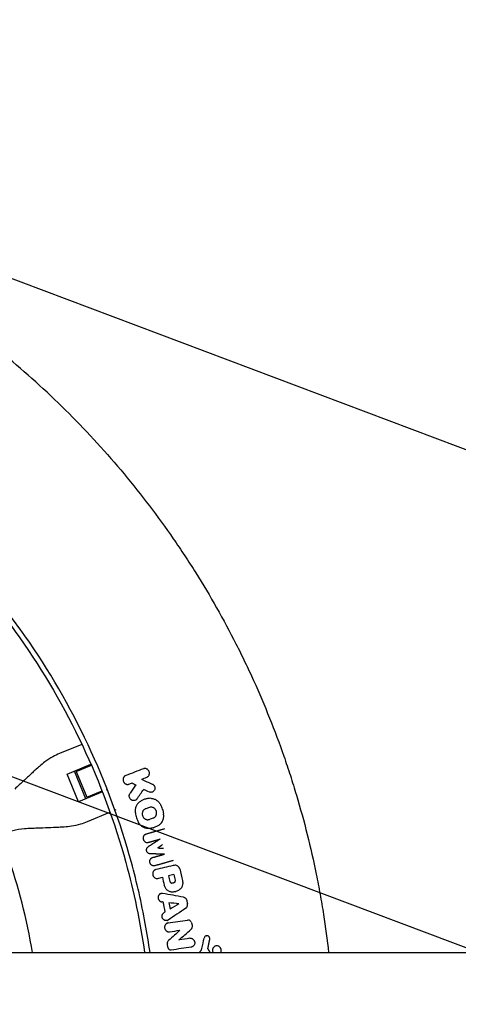
# Model space of a CAD drawing. Units: millimetres. Extents: x -4421 to 4421, y -4421 to 4421.
# Drawn here: x 403 to 702, y 35 to 705 of the extents above; entities that cross this region are included whole.
import ezdxf

# ---------------------------------------------------------------- set-up
doc = ezdxf.new("R2010")
doc.units = ezdxf.units.MM
doc.header["$LTSCALE"] = 20
doc.linetypes.add('HIDDEN', pattern=[9.525, 6.35, -3.175])
for name, color, linetype in [('2d', 230, 'Continuous'), ('EN-Free_Space', 10, 'HIDDEN'), ('EN-Free_Space_Hatch', 10, 'HIDDEN'), ('EN-SafetyZone', 93, 'HIDDEN')]:
    doc.layers.add(name, color=color, linetype=linetype)

msp = doc.modelspace()

# ---------------------------------------------------------------- hatches: boundary and pattern name
at = {"layer": 'EN-Free_Space_Hatch'}
h = msp.add_hatch(dxfattribs=at)
h.set_pattern_fill('ANSI31', color=256, scale=100)
h.set_pattern_definition([(159.375, (7e-12, 0), (-111.84, -297.15), [])])
edge = h.paths.add_edge_path()
edge.add_arc((0, 0), 4420, 0, 360)

# ---------------------------------------------------------------- linework, layer by layer
at = {"layer": '2d'}
for p, q in [((445.77, 211.72, 0), (430.53, 205.41, 0)), ((435.71, 191.52, 0), (451.93, 198.24, 0)), ((441.84, 193.3, 0), (452.21, 197.6, 0)), ((445.52, 195.58, 0), (445.79, 194.94, 0)), ((446.41, 195.95, 0), (446.67, 195.3, 0)), ((488, 195.18, 0), (488.13, 195.22, 0)), ((443.52, 172.67, 0), (435.71, 191.52, 0)), ((448.43, 174.7, 0), (440.62, 193.55, 0)), ((441.84, 193.3, 0), (449.11, 175.74, 0)), ((486.45, 187.91, 0), (486.6, 187.95, 0)), ((462.87, 181.44, 0), (462.87, 181.44, 0)), ((477.65, 184.54, 0), (477.77, 184.58, 0)), ((459.74, 179.39, 0), (443.52, 172.67, 0)), ((449.11, 175.74, 0), (459.48, 180.04, 0)), ((453.06, 177.38, 0), (453.33, 176.74, 0)), ((453.95, 177.75, 0), (454.21, 177.1, 0)), ((463.13, 180.79, 0), (462.23, 180.42, 0)), ((489.21, 174.49, 0), (489.32, 174.52, 0)), ((493.63, 179.12, 0), (493.76, 179.16, 0)), ((481.83, 173.47, 0), (481.97, 173.51, 0)), ((449.68, 159.18, 0), (464.92, 165.5, 0)), ((468.31, 166.9, 0), (469.21, 167.28, 0)), ((494.45, 154.86, 0), (494.59, 154.9, 0)), ((489.45, 150.53, 0), (489.45, 150.53, 0)), ((493.95, 134.63, 0), (493.95, 134.63, 0)), ((496.03, 126.34, 0), (496.18, 126.38, 0)), ((499.69, 110.12, 0), (499.84, 110.17, 0)), ((509.69, 111.39, 0), (509.84, 111.43, 0)), ((503.89, 91.75, 0), (504.04, 91.79, 0)), ((504.18, 89.99, 0), (504.32, 90.03, 0)), ((530.51, 81.3, 0), (530.65, 81.35, 0)), ((511.97, 78.51, 0), (512.12, 78.55, 0)), ((536.98, 74.47, 0), (537.12, 74.51, 0)), ((520.66, 73.68, 0), (520.8, 73.72, 0)), ((531.8, 72.65, 0), (531.66, 72.61, 0))]:
    msp.add_line(p, q, dxfattribs=at)
msp.add_arc((0, 0, 0), 418, 9.61956, 19.06878, dxfattribs=at)
at = {"layer": '2d', "extrusion": (0, 0, -1)}
msp.add_ellipse((-651.47, 69.85, 0), major_axis=(4930.15, 0), ratio=0, start_param=-1.376046, end_param=-0.628309, dxfattribs=at)
at = {"layer": '2d'}
for points, knots in [([(436.98, 436.98, 0), (430.42, 443.54, 0), (423.72, 449.94, 0), (410.03, 462.45, 0), (403.04, 468.55, 0), (381.7, 486.36, 0), (366.97, 497.56, 0), (347.93, 510.74, 0), (344.09, 513.34, 0), (336.35, 518.44, 0), (332.45, 520.95, 0), (320.68, 528.34, 0), (312.73, 533.08, 0), (296.63, 542.21, 0), (288.48, 546.59, 0), (276.1, 552.89, 0), (271.95, 554.94, 0), (263.59, 558.95, 0), (259.39, 560.92, 0), (238.28, 570.49, 0), (221.1, 577.36, 0), (199.25, 584.99, 0), (194.86, 586.47, 0), (186.05, 589.32, 0), (181.62, 590.7, 0), (168.29, 594.69, 0), (159.36, 597.15, 0), (141.39, 601.65, 0), (132.36, 603.7, 0), (118.74, 606.48, 0), (114.19, 607.35, 0), (105.06, 609, 0), (100.49, 609.77, 0), (77.61, 613.37, 0), (59.2, 615.42, 0), (40.69, 616.64, 0)], [0, 0, 0, 0, 0.0278104, 0.0278104, 0.0556208, 0.0556208, 0.1112415, 0.1112415, 0.1251467, 0.1251467, 0.1390519, 0.1390519, 0.1668623, 0.1668623, 0.1946727, 0.1946727, 0.2085779, 0.2085779, 0.2224831, 0.2224831, 0.2781038, 0.2781038, 0.292009, 0.292009, 0.3059142, 0.3059142, 0.3337246, 0.3337246, 0.361535, 0.361535, 0.3754402, 0.3754402, 0.3893454, 0.3893454, 0.4449661, 0.4449661, 0.4449661, 0.4449661]), ([(436.98, 436.98, 0), (443.54, 430.42, 0), (449.94, 423.72, 0), (462.45, 410.03, 0), (468.55, 403.04, 0), (486.36, 381.7, 0), (497.56, 366.97, 0), (510.74, 347.93, 0), (513.34, 344.09, 0), (518.44, 336.35, 0), (520.95, 332.45, 0), (528.34, 320.68, 0), (533.08, 312.73, 0), (542.21, 296.63, 0), (546.59, 288.48, 0), (552.89, 276.1, 0), (554.94, 271.95, 0), (558.95, 263.59, 0), (560.92, 259.39, 0), (570.49, 238.28, 0), (577.36, 221.1, 0), (584.99, 199.25, 0), (586.47, 194.86, 0), (589.32, 186.05, 0), (590.7, 181.62, 0), (594.69, 168.29, 0), (597.15, 159.36, 0), (601.65, 141.39, 0), (603.7, 132.36, 0), (606.48, 118.74, 0), (607.35, 114.19, 0), (609, 105.06, 0), (609.77, 100.49, 0), (611.85, 87.25, 0), (613.03, 78.56, 0), (614.02, 69.85, 0)], [0, 0, 0, 0, 0.0278104, 0.0278104, 0.0556208, 0.0556208, 0.1112415, 0.1112415, 0.1251467, 0.1251467, 0.1390519, 0.1390519, 0.1668623, 0.1668623, 0.1946727, 0.1946727, 0.2085779, 0.2085779, 0.2224831, 0.2224831, 0.2781038, 0.2781038, 0.292009, 0.292009, 0.3059142, 0.3059142, 0.3337246, 0.3337246, 0.361535, 0.361535, 0.3754402, 0.3754402, 0.3893454, 0.3893454, 0.4156731, 0.4156731, 0.4156731, 0.4156731]), ([(348.96, 348.96, 0), (368.91, 329.01, 0), (405.38, 285.68, 0), (448.27, 212.16, 0), (475.42, 139.16, 0), (485.56, 90.65, 0), (488.53, 69.85, 0)], [0, 0, 0, 0, 0.25, 0.5, 0.75, 0.9337289, 0.9337289, 0.9337289, 0.9337289]), ([(492.23, 69.85, 0), (491.29, 76.48, 0), (487.94, 97.09, 0), (476.96, 145.26, 0), (452.21, 212.48, 0), (416.13, 274.68, 0), (381.12, 320.22, 0), (361.7, 341.4, 0), (351.55, 351.55, 0)], [0.0659321, 0.0659321, 0.0659321, 0.0659321, 0.125, 0.25, 0.5, 0.75, 0.875, 1, 1, 1, 1]), ([(430.53, 205.41, 0), (429, 204.78, 0), (427.48, 204.05, 0), (424.14, 202.21, 0), (422.33, 201.06, 0), (419.27, 198.81, 0), (418, 197.78, 0), (416.77, 196.68, 0)], [15.919502, 15.919502, 15.919502, 15.919502, 21.749816, 21.749816, 28.999755, 28.999755, 34.403507, 34.403507, 34.403507, 34.403507]), ([(416.77, 196.68, 0), (415.85, 195.87, 0), (414.92, 195.03, 0), (412.21, 192.59, 0), (410.4, 190.95, 0), (406.78, 187.62, 0), (404.96, 185.93, 0), (402.11, 183.26, 0), (401.05, 182.26, 0), (400.01, 181.28, 0)], [3.430406, 3.430406, 3.430406, 3.430406, 7.467226, 7.467226, 14.934453, 14.934453, 22.401679, 22.401679, 26.90205, 26.90205, 26.90205, 26.90205]), ([(491.79, 192.17, 0), (491.78, 192.41, 0), (491.74, 192.66, 0), (491.61, 193.14, 0), (491.51, 193.38, 0), (491.28, 193.82, 0), (491.14, 194.02, 0), (490.81, 194.4, 0), (490.63, 194.56, 0), (490.24, 194.85, 0), (490.03, 194.97, 0), (489.59, 195.15, 0), (489.35, 195.22, 0), (488.89, 195.29, 0), (488.66, 195.29, 0), (488.2, 195.24, 0), (487.97, 195.19, 0), (487.76, 195.1, 0)], [0.005474478, 0.005474478, 0.005474478, 0.005474478, 0.006220161, 0.006220161, 0.006965845, 0.006965845, 0.007711528, 0.007711528, 0.008457211, 0.008457211, 0.009202894, 0.009202894, 0.009948578, 0.009948578, 0.010694261, 0.010694261, 0.011439944, 0.011439944, 0.011439944, 0.011439944]), ([(475.62, 190.45, 0), (475.45, 190.39, 0), (475.28, 190.3, 0), (474.96, 190.09, 0), (474.81, 189.97, 0), (474.54, 189.7, 0), (474.42, 189.55, 0), (474.21, 189.23, 0), (474.12, 189.05, 0), (473.97, 188.69, 0), (473.92, 188.5, 0), (473.84, 188.11, 0), (473.82, 187.9, 0), (473.82, 187.5, 0), (473.84, 187.29, 0), (473.92, 186.89, 0), (473.97, 186.69, 0), (474.12, 186.31, 0), (474.21, 186.13, 0), (474.42, 185.78, 0), (474.54, 185.61, 0), (474.81, 185.31, 0), (474.96, 185.17, 0), (475.28, 184.93, 0), (475.45, 184.82, 0), (475.8, 184.65, 0), (475.99, 184.58, 0), (476.36, 184.48, 0), (476.55, 184.45, 0), (476.93, 184.43, 0), (477.12, 184.44, 0), (477.5, 184.5, 0), (477.68, 184.54, 0), (477.86, 184.61, 0)], [0.000586634, 0.000586634, 0.000586634, 0.000586634, 0.001198378, 0.001198378, 0.001810122, 0.001810122, 0.002421866, 0.002421866, 0.00303361, 0.00303361, 0.003645354, 0.003645354, 0.004257098, 0.004257098, 0.004868842, 0.004868842, 0.005480587, 0.005480587, 0.006092331, 0.006092331, 0.006704075, 0.006704075, 0.007315819, 0.007315819, 0.007927563, 0.007927563, 0.008539307, 0.008539307, 0.009151051, 0.009151051, 0.009762795, 0.009762795, 0.010374539, 0.010374539, 0.010374539, 0.010374539]), ([(489.99, 189.26, 0), (490.26, 189.37, 0), (490.52, 189.52, 0), (490.98, 189.9, 0), (491.18, 190.13, 0), (491.42, 190.52, 0), (491.49, 190.65, 0), (491.61, 190.93, 0), (491.66, 191.08, 0), (491.73, 191.38, 0), (491.76, 191.54, 0), (491.79, 191.85, 0), (491.8, 192.01, 0), (491.79, 192.17, 0)], [0.001652737, 0.001652737, 0.001652737, 0.001652737, 0.002608172, 0.002608172, 0.003563608, 0.003563608, 0.004041325, 0.004041325, 0.004519043, 0.004519043, 0.004996761, 0.004996761, 0.005474478, 0.005474478, 0.005474478, 0.005474478]), ([(495.55, 181.96, 0), (495.56, 181.72, 0), (495.54, 181.48, 0), (495.45, 181.01, 0), (495.38, 180.78, 0), (495.18, 180.36, 0), (495.06, 180.16, 0), (494.77, 179.8, 0), (494.6, 179.64, 0), (494.23, 179.38, 0), (494.04, 179.27, 0), (493.61, 179.11, 0), (493.39, 179.06, 0), (492.94, 179.02, 0), (492.71, 179.02, 0), (492.26, 179.1, 0), (492.04, 179.17, 0), (491.82, 179.26, 0)], [0.004284432, 0.004284432, 0.004284432, 0.004284432, 0.005014311, 0.005014311, 0.00574419, 0.00574419, 0.00647407, 0.00647407, 0.007203949, 0.007203949, 0.007933828, 0.007933828, 0.008663708, 0.008663708, 0.009393587, 0.009393587, 0.010123466, 0.010123466, 0.010123466, 0.010123466]), ([(493.73, 184.69, 0), (493.86, 184.63, 0), (493.99, 184.57, 0), (494.22, 184.42, 0), (494.34, 184.33, 0), (494.55, 184.15, 0), (494.66, 184.05, 0), (494.85, 183.83, 0), (494.94, 183.72, 0), (495.18, 183.36, 0), (495.31, 183.09, 0), (495.44, 182.68, 0), (495.48, 182.54, 0), (495.53, 182.25, 0), (495.54, 182.1, 0), (495.55, 181.96, 0)], [0.000808359, 0.000808359, 0.000808359, 0.000808359, 0.001242868, 0.001242868, 0.001677377, 0.001677377, 0.002111886, 0.002111886, 0.002546395, 0.002546395, 0.003415414, 0.003415414, 0.003849923, 0.003849923, 0.004284432, 0.004284432, 0.004284432, 0.004284432]), ([(483.3, 174.52, 0), (483.19, 174.36, 0), (483.06, 174.22, 0), (482.78, 173.96, 0), (482.63, 173.84, 0), (482.31, 173.65, 0), (482.14, 173.57, 0), (481.78, 173.45, 0), (481.6, 173.41, 0), (481.23, 173.36, 0), (481.04, 173.36, 0), (480.66, 173.39, 0), (480.47, 173.43, 0), (480.1, 173.54, 0), (479.92, 173.62, 0), (479.58, 173.8, 0), (479.41, 173.91, 0), (479.1, 174.16, 0), (478.96, 174.3, 0), (478.7, 174.61, 0), (478.58, 174.78, 0), (478.38, 175.13, 0), (478.3, 175.31, 0), (478.16, 175.7, 0), (478.11, 175.9, 0), (478.05, 176.3, 0), (478.04, 176.5, 0), (478.05, 176.9, 0), (478.07, 177.1, 0), (478.16, 177.49, 0), (478.22, 177.68, 0), (478.37, 178.03, 0), (478.46, 178.2, 0), (478.57, 178.36, 0)], [0.00070036, 0.00070036, 0.00070036, 0.00070036, 0.001307466, 0.001307466, 0.001914572, 0.001914572, 0.002521678, 0.002521678, 0.003128784, 0.003128784, 0.00373589, 0.00373589, 0.004342995, 0.004342995, 0.004950101, 0.004950101, 0.005557207, 0.005557207, 0.006164313, 0.006164313, 0.006771419, 0.006771419, 0.007378525, 0.007378525, 0.007985631, 0.007985631, 0.008592737, 0.008592737, 0.009199843, 0.009199843, 0.009806949, 0.009806949, 0.010414054, 0.010414054, 0.010414054, 0.010414054]), ([(492.73, 174.96, 0), (492.01, 174.96, 0), (491.3, 174.91, 0), (489.91, 174.69, 0), (489.23, 174.52, 0), (488.22, 174.17, 0), (487.89, 174.04, 0), (487.24, 173.76, 0), (486.92, 173.6, 0), (485.99, 173.1, 0), (485.41, 172.71, 0), (484.85, 172.27, 0)], [0.000153094, 0.000153094, 0.000153094, 0.000153094, 0.002442055, 0.002442055, 0.004731015, 0.004731015, 0.005875495, 0.005875495, 0.007019976, 0.007019976, 0.009308936, 0.009308936, 0.009308936, 0.009308936]), ([(492.73, 174.96, 0), (493.05, 174.95, 0), (493.39, 174.93, 0), (494.04, 174.82, 0), (494.36, 174.75, 0), (495, 174.56, 0), (495.31, 174.44, 0), (495.93, 174.16, 0), (496.23, 173.99, 0), (496.8, 173.62, 0), (497.08, 173.42, 0), (497.6, 172.98, 0), (497.85, 172.73, 0), (498.56, 171.96, 0), (498.96, 171.39, 0), (499.28, 170.76, 0)], [0.001735307, 0.001735307, 0.001735307, 0.001735307, 0.002787428, 0.002787428, 0.003839549, 0.003839549, 0.004891671, 0.004891671, 0.005943792, 0.005943792, 0.006995914, 0.006995914, 0.008048035, 0.008048035, 0.010152278, 0.010152278, 0.010152278, 0.010152278]), ([(484.85, 172.27, 0), (484.33, 171.86, 0), (483.87, 171.39, 0), (483.29, 170.57, 0), (483.11, 170.28, 0), (482.8, 169.69, 0), (482.67, 169.38, 0), (482.44, 168.74, 0), (482.34, 168.41, 0), (482.19, 167.73, 0), (482.14, 167.39, 0), (482.09, 166.7, 0), (482.08, 166.35, 0), (482.11, 165.65, 0), (482.15, 165.3, 0), (482.21, 164.95, 0)], [0.000071324, 0.000071324, 0.000071324, 0.000071324, 0.002176697, 0.002176697, 0.003229383, 0.003229383, 0.004282069, 0.004282069, 0.005334755, 0.005334755, 0.006387441, 0.006387441, 0.007440128, 0.007440128, 0.008492814, 0.008492814, 0.008492814, 0.008492814]), ([(489.28, 167.88, 0), (489.06, 167.81, 0), (488.85, 167.71, 0), (488.45, 167.47, 0), (488.26, 167.33, 0), (487.92, 167.01, 0), (487.76, 166.83, 0), (487.48, 166.44, 0), (487.36, 166.23, 0), (487.16, 165.78, 0), (487.08, 165.55, 0), (486.97, 165.07, 0), (486.94, 164.82, 0), (486.92, 164.32, 0), (486.93, 164.07, 0), (487.01, 163.57, 0), (487.07, 163.32, 0), (487.23, 162.84, 0), (487.33, 162.61, 0), (487.57, 162.17, 0), (487.72, 161.96, 0), (488.04, 161.58, 0), (488.21, 161.4, 0), (488.59, 161.09, 0), (488.8, 160.95, 0), (489.22, 160.72, 0), (489.45, 160.62, 0), (489.91, 160.48, 0), (490.14, 160.43, 0), (490.61, 160.39, 0), (490.84, 160.39, 0), (491.31, 160.45, 0), (491.54, 160.5, 0), (491.76, 160.57, 0)], [0.00049273, 0.00049273, 0.00049273, 0.00049273, 0.00124788, 0.00124788, 0.00200303, 0.00200303, 0.00275818, 0.00275818, 0.00351333, 0.00351333, 0.00426848, 0.00426848, 0.00502363, 0.00502363, 0.00577878, 0.00577878, 0.00653393, 0.00653393, 0.00728908, 0.00728908, 0.00804423, 0.00804423, 0.00879938, 0.00879938, 0.00955453, 0.00955453, 0.01030968, 0.01030968, 0.01106483, 0.01106483, 0.01181998, 0.01181998, 0.01257513, 0.01257513, 0.01257513, 0.01257513]), ([(496.72, 165.1, 0), (496.71, 165.4, 0), (496.66, 165.69, 0), (496.55, 166.13, 0), (496.5, 166.28, 0), (496.39, 166.56, 0), (496.27, 166.84, 0), (496.12, 167.1, 0), (495.95, 167.35, 0), (495.86, 167.47, 0), (495.57, 167.82, 0), (495.36, 168.02, 0), (495, 168.29, 0), (494.88, 168.37, 0), (494.63, 168.52, 0), (494.5, 168.59, 0), (494.11, 168.76, 0), (493.83, 168.85, 0), (493.27, 168.95, 0), (492.99, 168.96, 0), (492.43, 168.92, 0), (492.15, 168.86, 0), (491.89, 168.77, 0)], [0.006618107, 0.006618107, 0.006618107, 0.006618107, 0.00752189, 0.00752189, 0.007973781, 0.007973781, 0.008425672, 0.008877564, 0.008877564, 0.009329455, 0.009329455, 0.010233238, 0.010233238, 0.010685129, 0.010685129, 0.01113702, 0.01113702, 0.012040803, 0.012040803, 0.012944585, 0.012944585, 0.013848368, 0.013848368, 0.013848368, 0.013848368]), ([(499.28, 170.76, 0), (499.81, 169.76, 0), (500.25, 168.72, 0), (500.97, 166.6, 0), (501.25, 165.51, 0), (501.44, 164.4, 0)], [0.000045579, 0.000045579, 0.000045579, 0.000045579, 0.003405394, 0.003405394, 0.006765209, 0.006765209, 0.006765209, 0.006765209]), ([(482.21, 164.95, 0), (482.4, 163.83, 0), (482.68, 162.74, 0), (483.4, 160.62, 0), (483.84, 159.59, 0), (484.36, 158.58, 0)], [0.000041281, 0.000041281, 0.000041281, 0.000041281, 0.003401114, 0.003401114, 0.006760946, 0.006760946, 0.006760946, 0.006760946]), ([(494.36, 161.46, 0), (494.54, 161.52, 0), (494.71, 161.6, 0), (495.04, 161.78, 0), (495.2, 161.88, 0), (495.5, 162.11, 0), (495.63, 162.24, 0), (495.89, 162.52, 0), (496.01, 162.68, 0), (496.22, 163, 0), (496.31, 163.17, 0), (496.47, 163.53, 0), (496.54, 163.72, 0), (496.64, 164.1, 0), (496.67, 164.29, 0), (496.72, 164.69, 0), (496.73, 164.89, 0), (496.72, 165.1, 0)], [0.001767269, 0.001767269, 0.001767269, 0.001767269, 0.002373624, 0.002373624, 0.002979979, 0.002979979, 0.003586334, 0.003586334, 0.004192688, 0.004192688, 0.004799043, 0.004799043, 0.005405398, 0.005405398, 0.006011752, 0.006011752, 0.006618107, 0.006618107, 0.006618107, 0.006618107]), ([(498.78, 157.07, 0), (499.01, 157.24, 0), (499.22, 157.43, 0), (499.62, 157.84, 0), (499.81, 158.06, 0), (500.35, 158.75, 0), (500.65, 159.25, 0), (501.01, 160.06, 0), (501.11, 160.34, 0), (501.29, 160.91, 0), (501.36, 161.2, 0), (501.47, 161.79, 0), (501.51, 162.09, 0), (501.56, 162.69, 0), (501.56, 163, 0), (501.55, 163.31, 0)], [0.00090349, 0.00090349, 0.00090349, 0.00090349, 0.00181897, 0.00181897, 0.002734449, 0.002734449, 0.004565409, 0.004565409, 0.005480889, 0.005480889, 0.006396368, 0.006396368, 0.007311848, 0.007311848, 0.008227328, 0.008227328, 0.008227328, 0.008227328]), ([(386.93, 149.43, 0), (388.22, 149.96, 0), (389.52, 150.46, 0), (393.39, 151.8, 0), (395.99, 152.54, 0), (401.25, 153.71, 0), (403.91, 154.13, 0), (408.05, 154.53, 0), (409.54, 154.62, 0), (411.03, 154.67, 0)], [12.256019, 12.256019, 12.256019, 12.256019, 16.503551, 16.503551, 24.755326, 24.755326, 33.007102, 33.007102, 37.621588, 37.621588, 37.621588, 37.621588]), ([(411.03, 154.67, 0), (412.46, 154.71, 0), (413.92, 154.75, 0), (417.83, 154.88, 0), (420.3, 154.97, 0), (425.22, 155.18, 0), (427.66, 155.3, 0), (431.29, 155.49, 0), (432.55, 155.55, 0), (433.77, 155.62, 0)], [2.966856, 2.966856, 2.966856, 2.966856, 7.467226, 7.467226, 14.934453, 14.934453, 22.401679, 22.401679, 26.438499, 26.438499, 26.438499, 26.438499]), ([(433.77, 155.62, 0), (435.42, 155.72, 0), (437.05, 155.89, 0), (440.8, 156.46, 0), (442.9, 156.93, 0), (446.56, 157.99, 0), (448.15, 158.55, 0), (449.68, 159.18, 0)], [196.919636, 196.919636, 196.919636, 196.919636, 202.323387, 202.323387, 209.573326, 209.573326, 215.40364, 215.40364, 215.40364, 215.40364]), ([(490.9, 154.39, 0), (490.24, 154.39, 0), (489.59, 154.49, 0), (488.64, 154.78, 0), (488.32, 154.9, 0), (487.71, 155.19, 0), (487.42, 155.35, 0), (486.85, 155.71, 0), (486.57, 155.92, 0), (486.04, 156.37, 0), (485.55, 156.85, 0), (485.11, 157.39, 0), (484.71, 157.97, 0), (484.53, 158.27, 0), (484.36, 158.58, 0)], [0.000154104, 0.000154104, 0.000154104, 0.000154104, 0.002257279, 0.002257279, 0.003308866, 0.003308866, 0.004360453, 0.004360453, 0.00541204, 0.00541204, 0.006463628, 0.007515215, 0.007515215, 0.008566802, 0.008566802, 0.008566802, 0.008566802]), ([(498.78, 157.07, 0), (498.22, 156.63, 0), (497.03, 155.85, 0), (495.74, 155.28, 0), (494.73, 154.94, 0), (494.39, 154.84, 0), (493.71, 154.67, 0), (493.36, 154.6, 0), (492.32, 154.43, 0), (491.61, 154.38, 0), (490.9, 154.39, 0)], [0.0001955, 0.0001955, 0.0001955, 0.0001955, 0.00248297, 0.00477044, 0.00477044, 0.005914176, 0.005914176, 0.007057911, 0.007057911, 0.009345381, 0.009345381, 0.009345381, 0.009345381]), ([(489.45, 150.53, 0), (489.43, 150.52, 0), (489.41, 150.52, 0), (489.39, 150.51, 0), (489.23, 150.46, 0), (489.07, 150.39, 0), (488.76, 150.22, 0), (488.61, 150.12, 0), (488.34, 149.88, 0), (488.22, 149.74, 0), (488, 149.45, 0), (487.91, 149.3, 0), (487.75, 148.98, 0), (487.69, 148.81, 0), (487.59, 148.45, 0), (487.56, 148.26, 0), (487.53, 147.88, 0), (487.54, 147.69, 0), (487.58, 147.31, 0), (487.62, 147.13, 0), (487.73, 146.78, 0), (487.8, 146.6, 0), (487.97, 146.26, 0), (488.07, 146.1, 0), (488.3, 145.8, 0), (488.44, 145.66, 0), (488.71, 145.41, 0), (488.86, 145.3, 0), (489.16, 145.12, 0), (489.33, 145.04, 0), (489.67, 144.92, 0), (489.85, 144.88, 0), (490.21, 144.83, 0), (490.39, 144.83, 0), (490.73, 144.85, 0), (490.89, 144.88, 0), (491.04, 144.93, 0)], [8.847368, 8.847368, 8.847368, 8.847368, 8.910645, 8.910645, 8.910645, 9.458537, 9.458537, 10.006429, 10.006429, 10.554321, 10.554321, 11.102214, 11.102214, 11.648576, 11.648576, 12.194938, 12.194938, 12.7413, 12.7413, 13.287661, 13.287661, 13.833896, 13.833896, 14.38013, 14.38013, 14.926364, 14.926364, 15.472598, 15.472598, 16.020364, 16.020364, 16.568131, 16.568131, 17.115897, 17.115897, 17.63146, 17.63146, 17.63146, 17.63146]), ([(492.32, 137.13, 0), (492.23, 137.13, 0), (492.13, 137.14, 0), (491.88, 137.18, 0), (491.72, 137.22, 0), (491.42, 137.33, 0), (491.27, 137.4, 0), (491.01, 137.57, 0), (490.87, 137.67, 0), (490.63, 137.89, 0), (490.51, 138.02, 0), (490.31, 138.29, 0), (490.22, 138.44, 0), (490.07, 138.74, 0), (490.01, 138.9, 0), (489.92, 139.22, 0), (489.89, 139.38, 0), (489.86, 139.72, 0), (489.86, 139.89, 0), (489.89, 140.23, 0), (489.92, 140.4, 0), (490.01, 140.72, 0), (490.07, 140.87, 0), (490.21, 141.15, 0), (490.29, 141.29, 0), (490.49, 141.55, 0), (490.61, 141.66, 0), (490.8, 141.83, 0), (490.88, 141.89, 0), (490.96, 141.94, 0)], [8.557916, 8.557916, 8.557916, 8.557916, 8.848566, 8.848566, 9.338006, 9.338006, 9.827446, 9.827446, 10.315514, 10.315514, 10.803582, 10.803582, 11.291651, 11.291651, 11.779719, 11.779719, 12.26779, 12.26779, 12.755861, 12.755861, 13.243932, 13.243932, 13.732003, 13.732003, 14.221446, 14.221446, 14.710889, 14.710889, 15.007523, 15.007523, 15.007523, 15.007523]), ([(495.53, 129.02, 0), (495.51, 129.02, 0), (495.49, 129.01, 0), (495.31, 128.96, 0), (495.14, 128.94, 0), (494.79, 128.92, 0), (494.61, 128.93, 0), (494.25, 128.99, 0), (494.07, 129.04, 0), (493.74, 129.17, 0), (493.57, 129.26, 0), (493.28, 129.44, 0), (493.13, 129.56, 0), (492.86, 129.81, 0), (492.74, 129.96, 0), (492.51, 130.27, 0), (492.42, 130.43, 0), (492.25, 130.78, 0), (492.19, 130.96, 0), (492.1, 131.31, 0), (492.06, 131.49, 0), (492.03, 131.87, 0), (492.03, 132.07, 0), (492.07, 132.45, 0), (492.11, 132.64, 0), (492.22, 132.99, 0), (492.29, 133.16, 0), (492.45, 133.47, 0), (492.55, 133.62, 0), (492.78, 133.91, 0), (492.91, 134.04, 0), (493.19, 134.27, 0), (493.34, 134.36, 0), (493.64, 134.52, 0), (493.8, 134.58, 0), (493.95, 134.63, 0)], [8.758907, 8.758907, 8.758907, 8.758907, 8.815157, 8.815157, 9.363045, 9.363045, 9.910934, 9.910934, 10.458823, 10.458823, 11.006711, 11.006711, 11.553069, 11.553069, 12.099426, 12.099426, 12.645784, 12.645784, 13.192141, 13.192141, 13.738378, 13.738378, 14.284614, 14.284614, 14.830851, 14.830851, 15.377088, 15.377088, 15.924857, 15.924857, 16.472627, 16.472627, 17.020397, 17.020397, 17.543017, 17.543017, 17.543017, 17.543017]), ([(512.44, 126.85, 0), (512.4, 127.03, 0), (512.34, 127.21, 0), (512.19, 127.56, 0), (512.1, 127.73, 0), (511.8, 128.21, 0), (511.55, 128.49, 0), (510.98, 128.95, 0), (510.66, 129.13, 0), (509.98, 129.36, 0), (509.62, 129.41, 0), (509.28, 129.39, 0)], [0.000446484, 0.000446484, 0.000446484, 0.000446484, 0.001012762, 0.001012762, 0.00157904, 0.00157904, 0.002711595, 0.002711595, 0.00384415, 0.00384415, 0.004976705, 0.004976705, 0.004976705, 0.004976705]), ([(496.14, 126.37, 0), (495.78, 126.28, 0), (495.44, 126.12, 0), (495, 125.78, 0), (494.86, 125.65, 0), (494.62, 125.36, 0), (494.51, 125.21, 0), (494.32, 124.88, 0), (494.24, 124.7, 0), (494.12, 124.33, 0), (494.08, 124.14, 0), (494.03, 123.74, 0), (494.02, 123.54, 0), (494.04, 123.15, 0), (494.07, 122.95, 0), (494.16, 122.56, 0), (494.23, 122.37, 0), (494.39, 122.01, 0), (494.49, 121.83, 0), (494.71, 121.51, 0), (494.83, 121.36, 0), (495.11, 121.08, 0), (495.26, 120.96, 0), (495.74, 120.64, 0), (496.1, 120.49, 0), (496.64, 120.39, 0), (496.83, 120.37, 0), (497.2, 120.38, 0), (497.38, 120.41, 0), (497.56, 120.45, 0)], [0.000460943, 0.000460943, 0.000460943, 0.000460943, 0.001652342, 0.001652342, 0.002248042, 0.002248042, 0.002843741, 0.002843741, 0.003439441, 0.003439441, 0.004035141, 0.004035141, 0.00463084, 0.00463084, 0.00522654, 0.00522654, 0.005822239, 0.005822239, 0.006417939, 0.006417939, 0.007013639, 0.007013639, 0.007609338, 0.007609338, 0.008800737, 0.008800737, 0.009396437, 0.009396437, 0.009992137, 0.009992137, 0.009992137, 0.009992137]), ([(507.24, 111.1, 0), (506.94, 111.11, 0), (506.64, 111.15, 0), (506.05, 111.28, 0), (505.76, 111.38, 0), (505.19, 111.61, 0), (504.91, 111.75, 0), (504.38, 112.07, 0), (504.13, 112.26, 0), (503.65, 112.68, 0), (503.43, 112.9, 0), (503.02, 113.39, 0), (502.84, 113.66, 0), (502.5, 114.21, 0), (502.36, 114.5, 0), (502.12, 115.1, 0), (502.02, 115.41, 0), (501.94, 115.73, 0)], [0.000512533, 0.000512533, 0.000512533, 0.000512533, 0.001483488, 0.001483488, 0.002454444, 0.002454444, 0.0034254, 0.0034254, 0.004396355, 0.004396355, 0.005367311, 0.005367311, 0.006338266, 0.006338266, 0.007309222, 0.007309222, 0.008280178, 0.008280178, 0.008280178, 0.008280178]), ([(505.82, 118.27, 0), (505.85, 118.14, 0), (505.9, 118.02, 0), (506.03, 117.78, 0), (506.11, 117.67, 0), (506.29, 117.48, 0), (506.4, 117.4, 0), (506.62, 117.28, 0), (506.74, 117.23, 0), (506.87, 117.21, 0)], [0.000121883, 0.000121883, 0.000121883, 0.000121883, 0.000525015, 0.000525015, 0.000928146, 0.000928146, 0.001331278, 0.001331278, 0.00173441, 0.00173441, 0.00173441, 0.00173441]), ([(508.98, 117.68, 0), (508.83, 117.56, 0), (508.67, 117.47, 0), (508.33, 117.31, 0), (508.16, 117.25, 0), (507.61, 117.13, 0), (507.23, 117.13, 0), (506.87, 117.21, 0)], [0.000197952, 0.000197952, 0.000197952, 0.000197952, 0.000799757, 0.000799757, 0.001401562, 0.001401562, 0.002605173, 0.002605173, 0.002605173, 0.002605173]), ([(508.98, 117.68, 0), (509.06, 117.74, 0), (509.14, 117.82, 0), (509.27, 117.98, 0), (509.33, 118.08, 0), (509.46, 118.37, 0), (509.51, 118.59, 0), (509.5, 118.82, 0)], [0.001386114, 0.001386114, 0.001386114, 0.001386114, 0.001719734, 0.001719734, 0.002053353, 0.002053353, 0.002720593, 0.002720593, 0.002720593, 0.002720593]), ([(514.51, 117.58, 0), (514.52, 117.33, 0), (514.51, 117.08, 0), (514.47, 116.59, 0), (514.43, 116.35, 0), (514.33, 115.87, 0), (514.27, 115.63, 0), (514.11, 115.17, 0), (514.02, 114.95, 0), (513.71, 114.29, 0), (513.46, 113.89, 0), (513, 113.34, 0), (512.84, 113.17, 0), (512.5, 112.85, 0), (512.32, 112.71, 0), (512.13, 112.57, 0)], [0.001385573, 0.001385573, 0.001385573, 0.001385573, 0.002128553, 0.002128553, 0.002871532, 0.002871532, 0.003614512, 0.003614512, 0.004357491, 0.004357491, 0.00584345, 0.00584345, 0.006586429, 0.006586429, 0.007329409, 0.007329409, 0.007329409, 0.007329409]), ([(500.82, 110.18, 0), (500.64, 110.21, 0), (500.47, 110.22, 0), (500.1, 110.21, 0), (499.93, 110.18, 0), (499.58, 110.1, 0), (499.41, 110.03, 0), (499.09, 109.87, 0), (498.93, 109.77, 0), (498.65, 109.54, 0), (498.52, 109.41, 0), (498.29, 109.12, 0), (498.18, 108.97, 0), (498.01, 108.64, 0), (497.94, 108.46, 0), (497.83, 108.09, 0), (497.79, 107.9, 0), (497.75, 107.52, 0), (497.75, 107.32, 0), (497.79, 106.94, 0), (497.82, 106.74, 0), (497.93, 106.37, 0), (497.99, 106.19, 0), (498.17, 105.84, 0), (498.27, 105.67, 0), (498.5, 105.37, 0), (498.63, 105.23, 0), (498.91, 104.97, 0), (499.06, 104.86, 0), (499.38, 104.67, 0), (499.55, 104.59, 0), (499.89, 104.47, 0), (500.07, 104.43, 0), (500.25, 104.41, 0)], [0.000340217, 0.000340217, 0.000340217, 0.000340217, 0.000921866, 0.000921866, 0.001503514, 0.001503514, 0.002085163, 0.002085163, 0.002666811, 0.002666811, 0.00324846, 0.00324846, 0.003830108, 0.003830108, 0.004411757, 0.004411757, 0.004993405, 0.004993405, 0.005575053, 0.005575053, 0.006156702, 0.006156702, 0.00673835, 0.00673835, 0.007319999, 0.007319999, 0.007901647, 0.007901647, 0.008483296, 0.008483296, 0.009064944, 0.009064944, 0.009646592, 0.009646592, 0.009646592, 0.009646592]), ([(512.13, 112.57, 0), (511.42, 112.06, 0), (510.64, 111.67, 0), (509.39, 111.3, 0), (508.96, 111.21, 0), (508.11, 111.1, 0), (507.68, 111.08, 0), (507.24, 111.1, 0)], [0.000189396, 0.000189396, 0.000189396, 0.000189396, 0.002993038, 0.002993038, 0.004394859, 0.004394859, 0.00579668, 0.00579668, 0.00579668, 0.00579668]), ([(514.97, 107.66, 0), (515.24, 107.61, 0), (515.52, 107.51, 0), (515.9, 107.31, 0), (516.02, 107.23, 0), (516.26, 107.05, 0), (516.37, 106.95, 0), (516.58, 106.74, 0), (516.67, 106.63, 0), (516.85, 106.39, 0), (516.93, 106.26, 0), (517.07, 105.99, 0), (517.13, 105.85, 0), (517.24, 105.57, 0), (517.28, 105.42, 0), (517.31, 105.27, 0)], [0.00157868, 0.00157868, 0.00157868, 0.00157868, 0.002487196, 0.002487196, 0.002941454, 0.002941454, 0.003395712, 0.003395712, 0.00384997, 0.00384997, 0.004304228, 0.004304228, 0.004758486, 0.004758486, 0.005212744, 0.005212744, 0.005212744, 0.005212744]), ([(516.56, 100.04, 0), (516.75, 100.17, 0), (516.93, 100.33, 0), (517.26, 100.69, 0), (517.39, 100.9, 0), (517.61, 101.34, 0), (517.69, 101.58, 0), (517.8, 102.07, 0), (517.83, 102.32, 0), (517.82, 102.58, 0)], [0.001239712, 0.001239712, 0.001239712, 0.001239712, 0.002000617, 0.002000617, 0.002761522, 0.002761522, 0.003522427, 0.003522427, 0.004283332, 0.004283332, 0.004283332, 0.004283332]), ([(504.6, 92.08, 0), (504.3, 91.88, 0), (503.96, 91.75, 0), (503.43, 91.66, 0), (503.25, 91.65, 0), (502.89, 91.67, 0), (502.71, 91.7, 0), (502.36, 91.8, 0), (502.18, 91.87, 0), (501.86, 92.03, 0), (501.7, 92.14, 0), (501.41, 92.37, 0), (501.27, 92.5, 0), (501.03, 92.8, 0), (500.92, 92.95, 0), (500.73, 93.29, 0), (500.65, 93.47, 0), (500.52, 93.84, 0), (500.48, 94.03, 0), (500.42, 94.41, 0), (500.41, 94.61, 0), (500.43, 95, 0), (500.46, 95.19, 0), (500.54, 95.56, 0), (500.61, 95.74, 0), (500.76, 96.09, 0), (500.86, 96.25, 0), (501.07, 96.55, 0), (501.2, 96.7, 0), (501.47, 96.94, 0), (501.61, 97.05, 0), (501.77, 97.14, 0)], [0.000419522, 0.000419522, 0.000419522, 0.000419522, 0.001582895, 0.001582895, 0.002164582, 0.002164582, 0.002746269, 0.002746269, 0.003327955, 0.003327955, 0.003909642, 0.003909642, 0.004491328, 0.004491328, 0.005073015, 0.005073015, 0.005654702, 0.005654702, 0.006236388, 0.006236388, 0.006818075, 0.006818075, 0.007399761, 0.007399761, 0.007981448, 0.007981448, 0.008563135, 0.008563135, 0.009144821, 0.009144821, 0.009726508, 0.009726508, 0.009726508, 0.009726508]), ([(504.5, 90.06, 0), (504.32, 90.04, 0), (504.14, 89.99, 0), (503.8, 89.86, 0), (503.63, 89.78, 0), (503.32, 89.58, 0), (503.17, 89.46, 0), (502.9, 89.19, 0), (502.78, 89.05, 0), (502.57, 88.73, 0), (502.47, 88.56, 0), (502.32, 88.2, 0), (502.27, 88.02, 0), (502.18, 87.63, 0), (502.16, 87.43, 0), (502.15, 87.04, 0), (502.16, 86.84, 0), (502.22, 86.44, 0), (502.27, 86.25, 0), (502.4, 85.87, 0), (502.49, 85.69, 0), (502.68, 85.35, 0), (502.79, 85.19, 0), (503.05, 84.89, 0), (503.19, 84.75, 0), (503.49, 84.52, 0), (503.65, 84.41, 0), (503.98, 84.24, 0), (504.16, 84.17, 0), (504.52, 84.07, 0), (504.7, 84.04, 0), (505.07, 84.02, 0), (505.25, 84.02, 0), (505.44, 84.05, 0)], [0.001362086, 0.001362086, 0.001362086, 0.001362086, 0.001957392, 0.001957392, 0.002552697, 0.002552697, 0.003148002, 0.003148002, 0.003743307, 0.003743307, 0.004338612, 0.004338612, 0.004933918, 0.004933918, 0.005529223, 0.005529223, 0.006124528, 0.006124528, 0.006719833, 0.006719833, 0.007315138, 0.007315138, 0.007910444, 0.007910444, 0.008505749, 0.008505749, 0.009101054, 0.009101054, 0.009696359, 0.009696359, 0.010291664, 0.010291664, 0.01088697, 0.01088697, 0.01088697, 0.01088697]), ([(520.27, 90.71, 0), (520.16, 90.94, 0), (520.01, 91.15, 0), (519.75, 91.43, 0), (519.66, 91.51, 0), (519.46, 91.67, 0), (519.36, 91.74, 0), (519.15, 91.86, 0), (519.04, 91.91, 0), (518.81, 91.99, 0), (518.69, 92.03, 0), (518.45, 92.07, 0), (518.33, 92.08, 0), (518.1, 92.09, 0), (517.98, 92.08, 0), (517.86, 92.06, 0)], [0.000387614, 0.000387614, 0.000387614, 0.000387614, 0.00116015, 0.00116015, 0.001546418, 0.001546418, 0.001932686, 0.001932686, 0.002318954, 0.002318954, 0.002705223, 0.002705223, 0.003091491, 0.003091491, 0.003477759, 0.003477759, 0.003477759, 0.003477759]), ([(520.27, 90.71, 0), (520.47, 90.3, 0), (520.62, 89.87, 0), (520.79, 89.2, 0), (520.83, 88.97, 0), (520.89, 88.51, 0), (520.9, 88.28, 0), (520.91, 88.06, 0)], [0.00004532, 0.00004532, 0.00004532, 0.00004532, 0.001416815, 0.001416815, 0.002102563, 0.002102563, 0.00278831, 0.00278831, 0.00278831, 0.00278831]), ([(520.84, 87.01, 0), (520.82, 86.87, 0), (520.79, 86.74, 0), (520.71, 86.48, 0), (520.65, 86.35, 0), (520.52, 86.11, 0), (520.45, 86, 0), (520.29, 85.79, 0), (520.19, 85.69, 0), (520.09, 85.61, 0)], [0.000041134, 0.000041134, 0.000041134, 0.000041134, 0.000458136, 0.000458136, 0.000875138, 0.000875138, 0.001292141, 0.001292141, 0.001709143, 0.001709143, 0.001709143, 0.001709143]), ([(532.94, 78.78, 0), (532.97, 78.94, 0), (532.99, 79.1, 0), (532.98, 79.27, 0), (532.98, 79.4, 0), (532.97, 79.52, 0), (532.92, 79.77, 0), (532.89, 79.89, 0), (532.8, 80.13, 0), (532.75, 80.24, 0), (532.62, 80.46, 0), (532.55, 80.56, 0), (532.39, 80.75, 0), (532.31, 80.84, 0), (532.12, 80.99, 0), (532.02, 81.06, 0), (531.82, 81.18, 0), (531.71, 81.23, 0), (531.48, 81.31, 0), (531.37, 81.34, 0), (531.02, 81.39, 0), (530.78, 81.37, 0), (530.34, 81.26, 0), (530.12, 81.16, 0), (529.74, 80.88, 0), (529.57, 80.7, 0), (529.31, 80.29, 0), (529.22, 80.06, 0), (529.16, 79.82, 0)], [0.000260237, 0.000260237, 0.000260237, 0.000260237, 0.0007545, 0.0007545, 0.0007545, 0.001131149, 0.001131149, 0.001507797, 0.001507797, 0.001884445, 0.001884445, 0.002261093, 0.002261093, 0.002637741, 0.002637741, 0.003014389, 0.003014389, 0.003391038, 0.003391038, 0.003767686, 0.003767686, 0.004520982, 0.004520982, 0.005274278, 0.005274278, 0.006027575, 0.006027575, 0.006780871, 0.006780871, 0.006780871, 0.006780871]), ([(504.04, 76.33, 0), (504, 76.01, 0), (503.97, 75.69, 0), (503.99, 75.04, 0), (504.02, 74.72, 0), (504.14, 74.08, 0), (504.22, 73.76, 0), (504.45, 73.16, 0), (504.58, 72.86, 0), (504.74, 72.58, 0)], [0.000041543, 0.000041543, 0.000041543, 0.000041543, 0.001010061, 0.001010061, 0.001978578, 0.001978578, 0.002947095, 0.002947095, 0.003915612, 0.003915612, 0.003915612, 0.003915612]), ([(504.04, 76.33, 0), (504.07, 76.51, 0), (504.12, 76.7, 0), (504.23, 77.05, 0), (504.3, 77.22, 0), (504.56, 77.71, 0), (504.78, 78, 0), (505.05, 78.24, 0)], [0.000459577, 0.000459577, 0.000459577, 0.000459577, 0.00102545, 0.00102545, 0.001591323, 0.001591323, 0.002723069, 0.002723069, 0.002723069, 0.002723069]), ([(519.56, 79.65, 0), (519.71, 79.66, 0), (519.87, 79.66, 0), (520.22, 79.63, 0), (520.42, 79.59, 0), (520.81, 79.47, 0), (521, 79.38, 0), (521.36, 79.17, 0), (521.52, 79.05, 0), (521.84, 78.76, 0), (521.98, 78.6, 0), (522.22, 78.25, 0), (522.33, 78.06, 0), (522.5, 77.67, 0), (522.57, 77.46, 0), (522.67, 77.03, 0), (522.69, 76.82, 0), (522.7, 76.6, 0)], [0.001620029, 0.001620029, 0.001620029, 0.001620029, 0.002119786, 0.002119786, 0.002770334, 0.002770334, 0.003420881, 0.003420881, 0.004071429, 0.004071429, 0.004721977, 0.004721977, 0.005372525, 0.005372525, 0.006023072, 0.006023072, 0.00667362, 0.00667362, 0.00667362, 0.00667362]), ([(522.7, 76.6, 0), (522.7, 76.24, 0), (522.65, 75.88, 0), (522.48, 75.37, 0), (522.41, 75.21, 0), (522.24, 74.9, 0), (522.15, 74.75, 0), (521.94, 74.48, 0), (521.82, 74.35, 0), (521.56, 74.13, 0), (521.42, 74.03, 0), (521.13, 73.86, 0), (520.98, 73.79, 0), (520.66, 73.68, 0), (520.5, 73.63, 0), (520.34, 73.61, 0)], [0.00667362, 0.00667362, 0.00667362, 0.00667362, 0.007754044, 0.007754044, 0.008294256, 0.008294256, 0.008834468, 0.008834468, 0.00937468, 0.00937468, 0.009914892, 0.009914892, 0.010455104, 0.010455104, 0.010995316, 0.010995316, 0.010995316, 0.010995316]), ([(540.75, 71.35, 0), (540.74, 71.77, 0), (540.66, 72.19, 0), (540.43, 72.77, 0), (540.33, 72.96, 0), (540.11, 73.31, 0), (539.99, 73.47, 0), (539.71, 73.76, 0), (539.56, 73.9, 0), (539.23, 74.13, 0), (539.06, 74.23, 0), (538.52, 74.48, 0), (538.13, 74.57, 0), (537.36, 74.57, 0), (536.97, 74.49, 0), (536.44, 74.26, 0), (536.27, 74.16, 0), (535.95, 73.93, 0), (535.8, 73.8, 0), (535.53, 73.51, 0), (535.41, 73.34, 0), (535.2, 73, 0), (535.11, 72.82, 0), (534.9, 72.23, 0), (534.83, 71.82, 0), (534.84, 71.4, 0)], [0.01549235, 0.01549235, 0.01549235, 0.01549235, 0.01674336, 0.01674336, 0.01736887, 0.01736887, 0.01799437, 0.01799437, 0.01861988, 0.01861988, 0.01924538, 0.01924538, 0.02049639, 0.02049639, 0.0217474, 0.0217474, 0.02237291, 0.02237291, 0.02299841, 0.02299841, 0.02362392, 0.02362392, 0.02424942, 0.02424942, 0.02550043, 0.02550043, 0.02550043, 0.02550043]), ([(506.72, 71.57, 0), (506.53, 71.54, 0), (506.34, 71.55, 0), (505.96, 71.61, 0), (505.77, 71.67, 0), (505.42, 71.85, 0), (505.26, 71.97, 0), (504.97, 72.25, 0), (504.85, 72.41, 0), (504.74, 72.58, 0)], [0.000158961, 0.000158961, 0.000158961, 0.000158961, 0.000777647, 0.000777647, 0.001396333, 0.001396333, 0.002015019, 0.002015019, 0.002633704, 0.002633704, 0.002633704, 0.002633704]), ([(525.35, 69.85, 0), (525.38, 69.86, 0), (525.4, 69.87, 0), (525.79, 70.07, 0), (526.12, 70.31, 0), (526.56, 70.73, 0), (526.69, 70.88, 0), (526.94, 71.22, 0), (527.06, 71.39, 0), (527.26, 71.76, 0), (527.34, 71.95, 0), (527.49, 72.34, 0), (527.55, 72.55, 0), (527.6, 72.76, 0)], [0.002292766, 0.002292766, 0.002292766, 0.002292766, 0.002384526, 0.002384526, 0.003670811, 0.003670811, 0.004313953, 0.004313953, 0.004957096, 0.004957096, 0.005600238, 0.005600238, 0.00624338, 0.00624338, 0.00624338, 0.00624338]), ([(534.84, 71.4, 0), (534.84, 71.19, 0), (534.86, 70.98, 0), (534.94, 70.57, 0), (535, 70.37, 0), (535.12, 70.06, 0), (535.17, 69.95, 0), (535.23, 69.85, 0)], [0.005479251, 0.005479251, 0.005479251, 0.005479251, 0.00610507, 0.00610507, 0.006730889, 0.006730889, 0.007088885, 0.007088885, 0.007088885, 0.007088885]), ([(540.43, 69.85, 0), (540.47, 69.94, 0), (540.51, 70.04, 0), (540.62, 70.32, 0), (540.67, 70.52, 0), (540.74, 70.93, 0), (540.75, 71.14, 0), (540.75, 71.35, 0)], [0.013931031, 0.013931031, 0.013931031, 0.013931031, 0.014240716, 0.014240716, 0.014866535, 0.014866535, 0.015492354, 0.015492354, 0.015492354, 0.015492354])]:
    msp.add_open_spline(points, degree=3, knots=knots, dxfattribs=at)
for points in [[(487.76, 195.1, 0), (483.71, 193.55, 0), (479.67, 192, 0), (475.62, 190.45, 0)], [(486.45, 187.91, 0), (487.63, 188.36, 0), (488.81, 188.81, 0), (489.99, 189.26, 0)], [(486.45, 187.91, 0), (488.88, 186.84, 0), (491.31, 185.76, 0), (493.73, 184.69, 0)], [(477.86, 184.61, 0), (478.59, 184.89, 0), (479.32, 185.17, 0), (480.04, 185.45, 0)], [(482.5, 184.07, 0), (481.19, 182.17, 0), (479.88, 180.27, 0), (478.57, 178.36, 0)], [(480.04, 185.45, 0), (480.86, 184.99, 0), (481.68, 184.53, 0), (482.5, 184.07, 0)], [(483.3, 174.52, 0), (484.83, 176.68, 0), (486.36, 178.85, 0), (487.9, 181.01, 0)], [(491.82, 179.26, 0), (490.51, 179.85, 0), (489.21, 180.43, 0), (487.9, 181.01, 0)], [(491.89, 168.77, 0), (491.02, 168.48, 0), (490.15, 168.18, 0), (489.28, 167.88, 0)], [(494.36, 161.46, 0), (493.49, 161.17, 0), (492.63, 160.87, 0), (491.76, 160.57, 0)], [(501.55, 163.31, 0), (501.54, 163.67, 0), (501.5, 164.03, 0), (501.44, 164.4, 0)], [(507.95, 129.18, 0), (504.01, 128.24, 0), (500.07, 127.3, 0), (496.14, 126.37, 0)], [(509.28, 129.39, 0), (508.82, 129.36, 0), (508.38, 129.29, 0), (507.95, 129.18, 0)], [(497.56, 120.45, 0), (498.59, 120.69, 0), (499.61, 120.94, 0), (500.64, 121.18, 0)], [(500.64, 121.18, 0), (501.07, 119.36, 0), (501.51, 117.55, 0), (501.94, 115.73, 0)], [(508.52, 123.06, 0), (507.31, 122.77, 0), (506.09, 122.48, 0), (504.88, 122.19, 0)], [(504.88, 122.19, 0), (505.19, 120.89, 0), (505.51, 119.58, 0), (505.82, 118.27, 0)], [(508.52, 123.06, 0), (508.83, 121.75, 0), (509.15, 120.43, 0), (509.46, 119.12, 0)], [(512.44, 126.85, 0), (513.08, 124.2, 0), (513.71, 121.56, 0), (514.34, 118.91, 0)], [(509.5, 118.82, 0), (509.5, 118.92, 0), (509.48, 119.02, 0), (509.46, 119.12, 0)], [(514.34, 118.91, 0), (514.44, 118.47, 0), (514.5, 118.03, 0), (514.51, 117.58, 0)], [(514.97, 107.66, 0), (510.25, 108.5, 0), (505.54, 109.34, 0), (500.82, 110.18, 0)], [(501.21, 104.29, 0), (500.89, 104.33, 0), (500.57, 104.37, 0), (500.25, 104.41, 0)], [(502.6, 97.64, 0), (502.14, 99.85, 0), (501.68, 102.07, 0), (501.21, 104.29, 0)], [(504.99, 103.87, 0), (505.29, 102.42, 0), (505.6, 100.98, 0), (505.9, 99.53, 0)], [(511.91, 103.05, 0), (509.6, 103.32, 0), (507.3, 103.59, 0), (504.99, 103.87, 0)], [(511.91, 103.05, 0), (509.9, 101.87, 0), (507.9, 100.7, 0), (505.9, 99.53, 0)], [(517.31, 105.27, 0), (517.46, 104.57, 0), (517.61, 103.86, 0), (517.75, 103.16, 0)], [(517.82, 102.58, 0), (517.82, 102.77, 0), (517.79, 102.97, 0), (517.75, 103.16, 0)], [(502.6, 97.64, 0), (502.33, 97.47, 0), (502.05, 97.31, 0), (501.77, 97.14, 0)], [(516.56, 100.04, 0), (512.57, 97.39, 0), (508.59, 94.73, 0), (504.6, 92.08, 0)], [(504.5, 90.06, 0), (508.95, 90.73, 0), (513.41, 91.4, 0), (517.86, 92.06, 0)], [(520.91, 88.06, 0), (520.92, 87.71, 0), (520.89, 87.36, 0), (520.84, 87.01, 0)], [(512.64, 85.13, 0), (510.11, 82.83, 0), (507.58, 80.54, 0), (505.05, 78.24, 0)], [(505.44, 84.05, 0), (507.84, 84.41, 0), (510.24, 84.77, 0), (512.64, 85.13, 0)], [(511.97, 78.51, 0), (514.68, 80.88, 0), (517.39, 83.24, 0), (520.09, 85.61, 0)], [(519.42, 79.63, 0), (516.94, 79.26, 0), (514.45, 78.89, 0), (511.97, 78.51, 0)], [(519.42, 79.63, 0), (519.47, 79.64, 0), (519.51, 79.64, 0), (519.56, 79.65, 0)], [(527.6, 72.76, 0), (528.12, 75.11, 0), (528.64, 77.47, 0), (529.16, 79.82, 0)], [(520.34, 73.61, 0), (515.8, 72.93, 0), (511.26, 72.25, 0), (506.72, 71.57, 0)]]:
    msp.add_open_spline(points, degree=3, dxfattribs=at)
for points, weights in [([(502.13, 154.11, 0), (495.71, 152.3, 0), (489.45, 150.53, 0)], [1.06856334301, 1.07087905799, 1.073019751]), ([(499.1, 147.2, 0), (495, 144.55, 0), (490.96, 141.94, 0)], [1.08141196773, 1.08337736816, 1.08524885928]), ([(491.04, 144.93, 0), (495.04, 146.06, 0), (499.1, 147.2, 0)], [1.07299426154, 1.07162844881, 1.07019118603]), ([(497.49, 141.19, 0), (499.06, 142.3, 0), (500.64, 143.43, 0)], [1.0898491019, 1.08900495017, 1.08814619205]), ([(497.49, 141.19, 0), (499.39, 141.06, 0), (501.31, 140.93, 0)], [1.09030202511, 1.08946176396, 1.08860721198]), ([(502.01, 136.9, 0), (497.12, 137.02, 0), (492.32, 137.13, 0)], [1.08168626312, 1.0836593266, 1.08553848861]), ([(493.95, 134.63, 0), (497.95, 135.76, 0), (502.01, 136.9, 0)], [1.07299113754, 1.07162554608, 1.07018850091]), ([(507.91, 132.52, 0), (501.64, 130.75, 0), (495.53, 129.02, 0)], [1.06866611722, 1.07092315186, 1.07301321477]), ([(531.66, 72.61, 0), (532.3, 75.69, 0), (532.94, 78.78, 0)], [1.0000163369, 1.00002192871, 1.00000039408]), ([(533.43, 69.85, 0), (532.54, 71.23, 0), (531.66, 72.61, 0)], [1.00001288755, 1.00001557632, 1.00001099243])]:
    msp.add_rational_spline(points, weights, degree=2, dxfattribs=at)
at = {"layer": 'EN-Free_Space'}
msp.add_circle((0, 0), 4420, dxfattribs=at)
at = {"layer": 'EN-SafetyZone'}
msp.add_circle((0, 0), 4420, dxfattribs=at)

doc.saveas('drawing.dxf')
